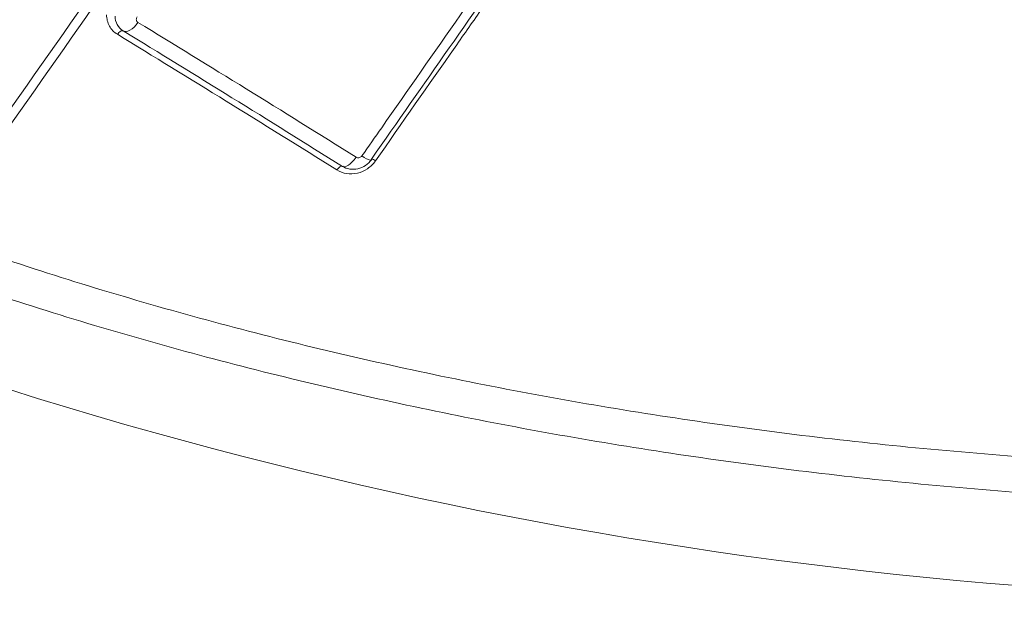
# Model space of a CAD drawing. Units: inches. Extents: x 3 to 99.2, y 1.4 to 64.8.
# Drawn here: x 85.5 to 86.5, y 42.9 to 43.5 of the extents above; entities that cross this region are included whole.
import ezdxf

# ---------------------------------------------------------------- set-up
doc = ezdxf.new("R2010")
doc.units = ezdxf.units.IN
doc.header["$LTSCALE"] = 6
doc.header["$MEASUREMENT"] = 0

msp = doc.modelspace()

# ---------------------------------------------------------------- linework, layer by layer
at = {"color": 7, "linetype": 'Continuous', "lineweight": 15}
msp.add_line((85.8099, 43.3636), (85.8118, 43.3623), dxfattribs=at)
at = {"color": 7, "linetype": 'Continuous', "lineweight": 15, "flags": 128}
for points in [[(85.5722, 43.5101), (85.5736, 43.5095), (85.5754, 43.5094), (85.5773, 43.5099), (85.5794, 43.5109), (85.5817, 43.5124), (85.5839, 43.5143), (85.5861, 43.5167), (85.5881, 43.5193)], [(85.5722, 43.5101), (85.5716, 43.5104), (85.5709, 43.5104), (85.5701, 43.5102), (85.5693, 43.5098), (85.5684, 43.5092), (85.5675, 43.5085), (85.5666, 43.5075), (85.5658, 43.5065)], [(85.8242, 43.3734), (85.8222, 43.3707), (85.8201, 43.3683), (85.818, 43.3663), (85.8159, 43.3647), (85.8139, 43.3636), (85.8121, 43.363), (85.8106, 43.363), (85.8094, 43.3635)], [(85.8409, 43.3714), (85.8409, 43.3713), (85.841, 43.371)], [(85.8034, 43.3596), (85.8042, 43.3606), (85.8051, 43.3616), (85.8059, 43.3624), (85.8067, 43.363), (85.8075, 43.3635), (85.8082, 43.3637), (85.8089, 43.3637), (85.8094, 43.3635)]]:
    msp.add_lwpolyline(points, dxfattribs=at)
at = {"color": 8, "linetype": 'Continuous', "lineweight": 15}
for centre, radius, start, end in [((85.8475, 43.3967), 0.0276, 232.3616, 256.4567), ((85.8404, 43.3647), 0.00667, 44.7488, 86.0689)]:
    msp.add_arc(centre, radius, start, end, dxfattribs=at)
at = {"color": 7, "linetype": 'Continuous', "lineweight": 15}
msp.add_arc((86.9224, 47.7887), 4.894, 251.3099, 275.8846, dxfattribs=at)
for points in [[(85.3577, 43.2949), (85.4417, 43.4141), (85.5257, 43.5334), (85.6098, 43.6526)], [(85.6178, 43.648), (85.5342, 43.5285), (85.4505, 43.409), (85.3668, 43.2895)], [(85.5881, 43.5193), (85.6656, 43.4722), (85.7444, 43.4235), (85.8242, 43.3734)], [(85.5722, 43.5101), (85.65, 43.4627), (85.7292, 43.4138), (85.8094, 43.3635)], [(85.8034, 43.3596), (85.7231, 43.4099), (85.6438, 43.4589), (85.5658, 43.5065)]]:
    msp.add_open_spline(points, degree=3, dxfattribs=at)
for points, knots in [([(85.8306, 43.3749), (85.8378, 43.385), (85.8449, 43.3952), (85.852, 43.4054), (85.8804, 43.4461), (85.9088, 43.4868), (85.9372, 43.5274), (85.9591, 43.5588), (85.981, 43.5901), (86.0029, 43.6214)], [0, 0, 0, 0, 0.00127, 0.00127, 0.00127, 0.00635, 0.00635, 0.00635, 0.01026125, 0.01026125, 0.01026125, 0.01026125]), ([(86.0133, 43.6178), (86.0119, 43.6158), (85.9544, 43.5337), (85.897, 43.4516), (85.8409, 43.3714)], [0, 0, 0, 0, 0.023517, 1, 1, 1, 1]), ([(86.0176, 43.6158), (85.9988, 43.589), (85.9801, 43.5621), (85.9613, 43.5353), (85.9513, 43.5211), (85.9413, 43.5068), (85.9314, 43.4926), (85.9026, 43.4516), (85.8739, 43.4105), (85.8452, 43.3694)], [0, 0, 0, 0, 0.00335295, 0.00335295, 0.00335295, 0.005131, 0.005131, 0.005131, 0.01026175, 0.01026175, 0.01026175, 0.01026175]), ([(85.5658, 43.5065), (85.5622, 43.5087), (85.5592, 43.5118), (85.5562, 43.5173), (85.5554, 43.5193), (85.5544, 43.5234), (85.5541, 43.5255), (85.5541, 43.5277)], [0, 0, 0, 0, 0.5, 0.5, 0.75, 0.75, 1, 1, 1, 1]), ([(85.5633, 43.5262), (85.5633, 43.5229), (85.5642, 43.5197), (85.5672, 43.5142), (85.5694, 43.5118), (85.5722, 43.5101)], [0, 0, 0, 0, 0.5, 0.5, 1, 1, 1, 1]), ([(85.5872, 43.5253), (85.5869, 43.5249), (85.5867, 43.5244), (85.5865, 43.5239), (85.5864, 43.5235), (85.5863, 43.523), (85.5863, 43.5225), (85.5863, 43.522), (85.5864, 43.5215), (85.5866, 43.5211), (85.5868, 43.5207), (85.587, 43.5203), (85.5874, 43.5199), (85.5876, 43.5197), (85.5878, 43.5195), (85.5881, 43.5193)], [0, 0, 0, 0, 0.0000529181, 0.0000529181, 0.0000529181, 0.0001057496, 0.0001057496, 0.0001057496, 0.0001587147, 0.0001587147, 0.0001587147, 0.0002120936, 0.0002120936, 0.0002120936, 0.0002484723, 0.0002484723, 0.0002484723, 0.0002484723]), ([(85.8452, 43.3694), (85.8428, 43.3661), (85.8399, 43.3633), (85.8332, 43.3587), (85.8295, 43.3571), (85.8218, 43.3553), (85.8178, 43.3551), (85.8102, 43.3562), (85.8066, 43.3576), (85.8034, 43.3596)], [0, 0, 0, 0, 0.25, 0.25, 0.5, 0.5, 0.75, 0.75, 1, 1, 1, 1]), ([(85.8094, 43.3635), (85.8142, 43.3605), (85.8204, 43.3596), (85.8291, 43.3616), (85.832, 43.3629), (85.837, 43.3663), (85.8392, 43.3685), (85.841, 43.371)], [0, 0, 0, 0, 0.5, 0.5, 0.75, 0.75, 1, 1, 1, 1]), ([(85.8242, 43.3734), (85.8247, 43.3731), (85.8252, 43.3729), (85.8257, 43.3728), (85.8262, 43.3727), (85.8267, 43.3727), (85.8272, 43.3728), (85.8278, 43.3729), (85.8283, 43.373), (85.8288, 43.3733), (85.8292, 43.3735), (85.8297, 43.3738), (85.83, 43.3742), (85.8303, 43.3744), (85.8305, 43.3746), (85.8306, 43.3749)], [0, 0, 0, 0, 0.0000553679, 0.0000553679, 0.0000553679, 0.0001108187, 0.0001108187, 0.0001108187, 0.0001656853, 0.0001656853, 0.0001656853, 0.0002193089, 0.0002193089, 0.0002193089, 0.0002503436, 0.0002503436, 0.0002503436, 0.0002503436]), ([(85.3668, 43.2895), (85.405, 43.2759), (85.4437, 43.2629), (85.5221, 43.2377), (85.5618, 43.2256), (85.6821, 43.191), (85.7636, 43.1702), (85.9288, 43.1331), (86.0126, 43.1167), (86.1826, 43.0883), (86.2687, 43.0763), (86.3997, 43.0616), (86.4437, 43.0573), (86.5323, 43.0497), (86.5769, 43.0466), (86.7103, 43.0388), (86.7991, 43.036), (86.9767, 43.0349), (87.0653, 43.0366), (87.2426, 43.0448), (87.3311, 43.0511), (87.4196, 43.0599)], [0, 0, 0, 0, 0.0625, 0.0625, 0.125, 0.125, 0.25, 0.25, 0.375, 0.375, 0.5, 0.5, 0.5625, 0.5625, 0.625, 0.625, 0.75, 0.75, 0.875, 0.875, 1, 1, 1, 1]), ([(87.4228, 43.0186), (87.3337, 43.0101), (87.2446, 43.004), (87.0663, 42.9965), (86.9771, 42.995), (86.7985, 42.9966), (86.7091, 42.9997), (86.5749, 43.0078), (86.5301, 43.0111), (86.441, 43.0188), (86.3968, 43.0232), (86.265, 43.0381), (86.1783, 43.0501), (86.0073, 43.0786), (85.923, 43.0951), (85.7567, 43.1322), (85.6747, 43.1529), (85.5536, 43.1874), (85.5135, 43.1994), (85.4346, 43.2245), (85.3956, 43.2376), (85.3572, 43.2511)], [0, 0, 0, 0, 0.125, 0.125, 0.25, 0.25, 0.375, 0.375, 0.4375, 0.4375, 0.5, 0.5, 0.625, 0.625, 0.75, 0.75, 0.875, 0.875, 0.9375, 0.9375, 1, 1, 1, 1])]:
    msp.add_open_spline(points, degree=3, knots=knots, dxfattribs=at)

doc.saveas('drawing.dxf')
